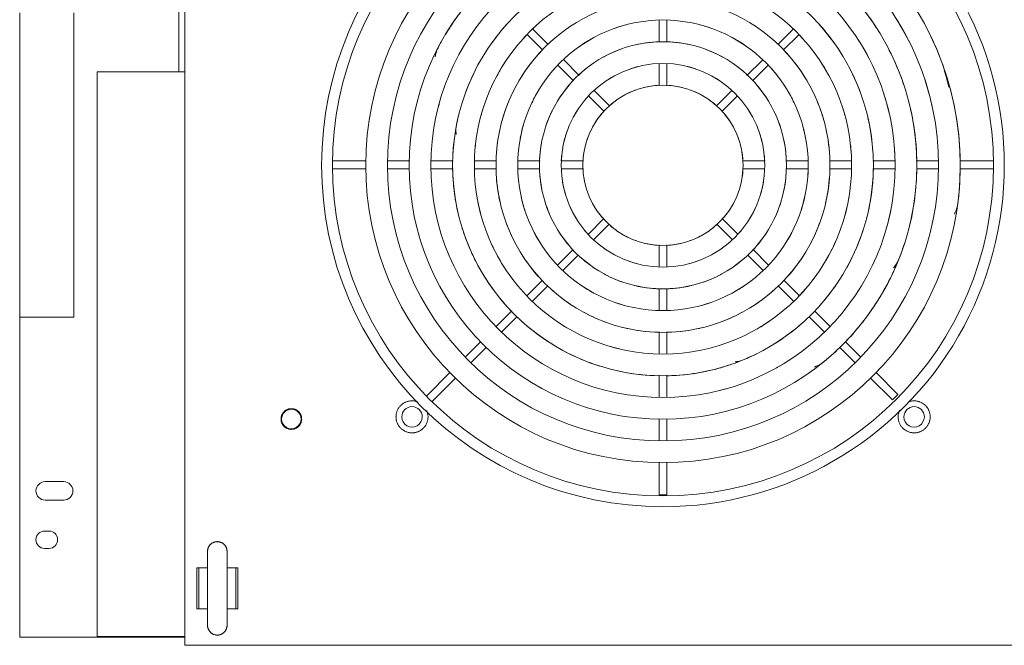
# Model space of a CAD drawing. Units: inches. Extents: x 102 to 872, y 83 to 1022.
# Drawn here: x 770 to 788, y 854 to 865 of the extents above; entities that cross this region are included whole.
import ezdxf

# ---------------------------------------------------------------- set-up
doc = ezdxf.new("R2010")
doc.units = ezdxf.units.IN
doc.header["$MEASUREMENT"] = 0
doc.layers.add('Q-SPCQ', color=91, linetype='Continuous', lineweight=13)

# ---------------------------------------------------------------- blocks, each defined once
blk = doc.blocks.new('PHI_R_45_17_980_E340_781_AirCooledC-C - R_45_17_980_E340-3593208-Layout_Multiple_DO0_PlanFFL01')
at = {"layer": 'Q-SPCQ', "color": 34, "lineweight": 9}
for p, q in [((8.705, -8.671), (8.705, 9.15)), ((-0.071, 5.979), (-0.071, 5.378)), ((0.071, 5.38), (0.071, 5.981)), ((-0.071, 4.984), (-0.071, 4.591)), ((0.071, 4.593), (0.071, 4.986)), ((-0.071, 4.197), (-0.071, 3.803)), ((0.071, 3.805), (0.071, 4.199)), ((4.158, 4.259), (3.757, 3.857)), ((3.858, 3.758), (4.259, 4.158)), ((4.259, 4.158), (4.158, 4.259)), ((3.478, 3.579), (3.2, 3.3)), ((-0.071, 3.41), (-0.071, 3.016)), ((0.071, 3.018), (0.071, 3.411)), ((3.301, 3.201), (3.58, 3.479)), ((2.921, 3.022), (2.643, 2.743)), ((2.744, 2.644), (3.023, 2.922)), ((-0.071, 2.622), (-0.071, 2.228)), ((0.071, 2.23), (0.071, 2.624)), ((-2.458, 2.358), (-2.18, 2.079)), ((-2.08, 2.18), (-2.358, 2.459)), ((2.365, 2.465), (2.086, 2.187)), ((2.188, 2.087), (2.466, 2.366)), ((-1.901, 1.801), (-1.623, 1.522)), ((-1.523, 1.624), (-1.802, 1.902)), ((-0.071, 1.835), (-0.071, 1.441)), ((0.071, 1.443), (0.071, 1.837)), ((1.808, 1.908), (1.529, 1.63)), ((1.631, 1.53), (1.909, 1.809)), ((-0.966, 1.067), (-1.245, 1.345)), ((1.251, 1.351), (0.973, 1.073)), ((1.074, 0.974), (1.352, 1.252)), ((-1.344, 1.244), (-1.066, 0.966)), ((-2.223, 0.071), (-2.616, 0.071)), ((-1.435, 0.071), (-1.829, 0.071)), ((1.843, 0.071), (1.45, 0.071)), ((2.631, 0.071), (2.237, 0.071)), ((3.418, 0.071), (3.024, 0.071)), ((4.206, 0.071), (3.812, 0.071)), ((4.993, 0.071), (4.599, 0.071)), ((5.981, 0.071), (5.387, 0.071)), ((5.981, -0.071), (5.981, 0.071)), ((-2.617, -0.071), (-2.223, -0.071)), ((-1.829, -0.071), (-1.436, -0.071)), ((1.45, -0.071), (1.844, -0.071)), ((2.237, -0.071), (2.631, -0.071)), ((3.025, -0.071), (3.418, -0.071)), ((3.812, -0.071), (4.206, -0.071)), ((4.599, -0.071), (4.993, -0.071)), ((5.387, -0.071), (5.981, -0.071)), ((-1.066, -0.966), (-1.345, -1.244)), ((-1.245, -1.346), (-0.967, -1.068)), ((1.353, -1.253), (1.075, -0.974)), ((0.973, -1.074), (1.252, -1.352)), ((-1.623, -1.523), (-1.902, -1.801)), ((-0.071, -1.442), (-0.071, -1.836)), ((0.071, -1.838), (0.071, -1.444)), ((1.91, -1.809), (1.631, -1.531)), ((-1.802, -1.903), (-1.524, -1.624)), ((1.53, -1.63), (1.808, -1.909)), ((-2.18, -2.08), (-2.458, -2.358)), ((2.467, -2.366), (2.188, -2.088)), ((-2.359, -2.459), (-2.081, -2.181)), ((-0.071, -2.23), (-0.071, -2.623)), ((0.071, -2.625), (0.071, -2.232)), ((2.087, -2.187), (2.365, -2.466)), ((3.023, -2.923), (2.745, -2.644)), ((2.644, -2.744), (2.922, -3.022)), ((-0.071, -3.017), (-0.071, -3.411)), ((0.071, -3.413), (0.071, -3.019)), ((3.58, -3.48), (3.302, -3.201)), ((3.2, -3.301), (3.479, -3.579)), ((-0.071, -3.804), (-0.071, -4.198)), ((0.071, -4.2), (0.071, -3.806)), ((3.757, -3.858), (4.182, -4.283)), ((4.284, -4.183), (3.858, -3.758)), ((-0.071, -4.592), (-0.071, -4.986)), ((0.071, -4.987), (0.071, -4.594)), ((-0.071, -5.379), (-0.071, -5.982)), ((0.071, -5.983), (0.071, -5.381)), ((7.303, -7.746), (7.303, -7.711)), ((7.303, -7.711), (8.043, -7.711)), ((8.043, -7.746), (7.303, -7.746)), ((7.303, -7.825), (7.303, -7.746)), ((7.303, -7.746), (8.043, -7.746)), ((7.303, -7.901), (7.303, -7.825)), ((8.043, -7.711), (8.043, -7.746)), ((8.043, -7.746), (8.043, -7.825)), ((8.043, -7.825), (8.043, -7.901)), ((7.303, -8.337), (7.303, -8.261)), ((7.303, -8.416), (7.303, -8.337)), ((8.043, -8.261), (8.043, -8.337)), ((8.043, -8.337), (8.043, -8.416)), ((7.303, -8.416), (8.043, -8.416)), ((7.303, -8.451), (7.303, -8.416)), ((7.303, -8.416), (8.043, -8.416)), ((7.303, -8.451), (8.043, -8.451)), ((8.043, -8.416), (8.043, -8.451)), ((8.625, -8.671), (-8.636, -8.671)), ((-1.689, -10.03), (-1.689, -8.671)), ((8.543, -8.671), (8.543, -10.03)), ((8.559, -8.776), (8.559, -8.671)), ((8.705, -8.671), (8.625, -8.671)), ((-2.976, -8.776), (-1.689, -8.776)), ((8.559, -8.776), (8.559, -8.894)), ((8.559, -11.663), (8.559, -8.894)), ((-1.689, -10.26), (-1.689, -10.03)), ((8.543, -10.03), (8.543, -10.26)), ((-1.689, -10.26), (8.543, -10.26)), ((2.756, -10.679), (-2.756, -10.679)), ((2.756, -10.679), (2.756, -10.901)), ((5.738, -11.201), (5.738, -10.866)), ((6.073, -10.866), (6.073, -11.201)), ((2.756, -10.901), (2.756, -11.441)), ((6.634, -11.211), (6.634, -11.132)), ((6.949, -11.132), (6.949, -11.211)), ((2.756, -11.441), (2.756, -11.663)), ((-2.756, -11.663), (2.756, -11.663)), ((2.756, -11.663), (8.559, -11.663))]:
    blk.add_line(p, q, dxfattribs=at)
at = {"layer": 'Q-SPCQ', "color": 34, "lineweight": 9, "flags": 128}
for points in [[(4.565, 4.842), (4.553, 4.842), (4.542, 4.842), (4.53, 4.84), (4.519, 4.839), (4.507, 4.837), (4.496, 4.834), (4.485, 4.831), (4.474, 4.828), (4.463, 4.824), (4.452, 4.82), (4.441, 4.815), (4.431, 4.81), (4.421, 4.804), (4.411, 4.798), (4.401, 4.792), (4.392, 4.785), (4.382, 4.778), (4.374, 4.77), (4.365, 4.763), (4.357, 4.754), (4.349, 4.746), (4.341, 4.737), (4.334, 4.728), (4.327, 4.719), (4.321, 4.709), (4.315, 4.699), (4.309, 4.689), (4.304, 4.679), (4.299, 4.668), (4.294, 4.657), (4.29, 4.646), (4.287, 4.635), (4.284, 4.624), (4.281, 4.613), (4.279, 4.602), (4.277, 4.59), (4.276, 4.579), (4.275, 4.567), (4.275, 4.555), (4.275, 4.544), (4.275, 4.532), (4.276, 4.521), (4.278, 4.509), (4.28, 4.498), (4.282, 4.486), (4.285, 4.475), (4.288, 4.464), (4.292, 4.453), (4.296, 4.442)], [(4.565, 4.262), (4.577, 4.262), (4.588, 4.263), (4.6, 4.264), (4.611, 4.266), (4.623, 4.268), (4.634, 4.27), (4.645, 4.273), (4.656, 4.277), (4.667, 4.281), (4.678, 4.285), (4.689, 4.29), (4.699, 4.295), (4.709, 4.3), (4.719, 4.306), (4.729, 4.313), (4.738, 4.319), (4.747, 4.327), (4.756, 4.334), (4.765, 4.342), (4.773, 4.35), (4.781, 4.358), (4.789, 4.367), (4.796, 4.376), (4.803, 4.386), (4.809, 4.395), (4.815, 4.405), (4.821, 4.415), (4.826, 4.426), (4.831, 4.436), (4.835, 4.447), (4.839, 4.458), (4.843, 4.469), (4.846, 4.48), (4.849, 4.491), (4.851, 4.503), (4.853, 4.514), (4.854, 4.526), (4.855, 4.537), (4.855, 4.549), (4.855, 4.561), (4.855, 4.572), (4.853, 4.584), (4.852, 4.595), (4.85, 4.607), (4.848, 4.618), (4.845, 4.629), (4.841, 4.641), (4.838, 4.652), (4.834, 4.662), (4.829, 4.673), (4.824, 4.683), (4.818, 4.694), (4.813, 4.704), (4.806, 4.714), (4.8, 4.723), (4.793, 4.732), (4.785, 4.741), (4.777, 4.75), (4.769, 4.758), (4.761, 4.766), (4.752, 4.774), (4.743, 4.781), (4.734, 4.788), (4.724, 4.795), (4.715, 4.801), (4.705, 4.807), (4.694, 4.812), (4.684, 4.817), (4.673, 4.822), (4.662, 4.826), (4.651, 4.829), (4.64, 4.833), (4.629, 4.835), (4.617, 4.838), (4.606, 4.84), (4.594, 4.841), (4.583, 4.842), (4.571, 4.842), (4.565, 4.842)], [(4.446, 4.287), (4.457, 4.283), (4.468, 4.279), (4.479, 4.275), (4.49, 4.272), (4.501, 4.269), (4.513, 4.267), (4.524, 4.265), (4.536, 4.263), (4.547, 4.263), (4.559, 4.262), (4.565, 4.262)], [(4.565, -4.261), (4.553, -4.261), (4.542, -4.262), (4.53, -4.263), (4.519, -4.265), (4.507, -4.267), (4.496, -4.269), (4.485, -4.272), (4.474, -4.276), (4.463, -4.28), (4.452, -4.284)], [(4.565, -4.842), (4.577, -4.841), (4.588, -4.841), (4.6, -4.839), (4.611, -4.838), (4.623, -4.836), (4.634, -4.833), (4.645, -4.83), (4.656, -4.827), (4.667, -4.823), (4.678, -4.819), (4.689, -4.814), (4.699, -4.809), (4.709, -4.803), (4.719, -4.797), (4.729, -4.791), (4.738, -4.784), (4.747, -4.777), (4.756, -4.769), (4.765, -4.762), (4.773, -4.753), (4.781, -4.745), (4.789, -4.736), (4.796, -4.727), (4.803, -4.718), (4.809, -4.708), (4.815, -4.698), (4.821, -4.688), (4.826, -4.678), (4.831, -4.667), (4.835, -4.656), (4.839, -4.646), (4.843, -4.634), (4.846, -4.623), (4.849, -4.612), (4.851, -4.601), (4.853, -4.589), (4.854, -4.578), (4.855, -4.566), (4.855, -4.554), (4.855, -4.543), (4.855, -4.531), (4.853, -4.52), (4.852, -4.508), (4.85, -4.497), (4.848, -4.485), (4.845, -4.474), (4.841, -4.463), (4.838, -4.452), (4.834, -4.441), (4.829, -4.43), (4.824, -4.42), (4.818, -4.41), (4.813, -4.4), (4.806, -4.39), (4.8, -4.38), (4.793, -4.371), (4.785, -4.362), (4.777, -4.354), (4.769, -4.345), (4.761, -4.337), (4.752, -4.33), (4.743, -4.322), (4.734, -4.315), (4.724, -4.309), (4.715, -4.303), (4.705, -4.297), (4.694, -4.291), (4.684, -4.286), (4.673, -4.282), (4.662, -4.278), (4.651, -4.274), (4.64, -4.271), (4.629, -4.268), (4.617, -4.266), (4.606, -4.264), (4.594, -4.263), (4.583, -4.262), (4.571, -4.261), (4.565, -4.261)], [(4.294, -4.446), (4.29, -4.457), (4.287, -4.468), (4.284, -4.479), (4.281, -4.491), (4.279, -4.502), (4.277, -4.513), (4.276, -4.525), (4.275, -4.537), (4.275, -4.548), (4.275, -4.56), (4.275, -4.571), (4.276, -4.583), (4.278, -4.594), (4.28, -4.606), (4.282, -4.617), (4.285, -4.628), (4.288, -4.64), (4.292, -4.651), (4.296, -4.661), (4.301, -4.672), (4.306, -4.683), (4.312, -4.693), (4.317, -4.703), (4.324, -4.713), (4.33, -4.722), (4.337, -4.731), (4.345, -4.74), (4.352, -4.749), (4.36, -4.757), (4.369, -4.765), (4.378, -4.773), (4.387, -4.78), (4.396, -4.787), (4.406, -4.794), (4.415, -4.8), (4.425, -4.806), (4.436, -4.811), (4.446, -4.816), (4.457, -4.821), (4.468, -4.825), (4.479, -4.828), (4.49, -4.832), (4.501, -4.834), (4.513, -4.837), (4.524, -4.839), (4.536, -4.84), (4.547, -4.841), (4.559, -4.841), (4.565, -4.842)], [(4.605, -6.551), (4.597, -6.552), (4.59, -6.552), (4.582, -6.553), (4.575, -6.554), (4.567, -6.555), (4.56, -6.557), (4.553, -6.559), (4.546, -6.561), (4.539, -6.563), (4.532, -6.566), (4.525, -6.569), (4.518, -6.573), (4.512, -6.576), (4.505, -6.58), (4.499, -6.584), (4.493, -6.588), (4.487, -6.593), (4.481, -6.598), (4.476, -6.603), (4.47, -6.608), (4.465, -6.614), (4.46, -6.619), (4.456, -6.625), (4.451, -6.631), (4.447, -6.637), (4.443, -6.644), (4.44, -6.65), (4.436, -6.657), (4.433, -6.664), (4.43, -6.671), (4.428, -6.678), (4.425, -6.685), (4.423, -6.692), (4.422, -6.699), (4.42, -6.707), (4.419, -6.714), (4.418, -6.721), (4.418, -6.729), (4.418, -6.736), (4.418, -6.744), (4.418, -6.751), (4.419, -6.759), (4.42, -6.766), (4.421, -6.774), (4.422, -6.781), (4.424, -6.788), (4.426, -6.795), (4.429, -6.802), (4.432, -6.809), (4.434, -6.816), (4.438, -6.823), (4.441, -6.83), (4.445, -6.836), (4.449, -6.842), (4.453, -6.849), (4.458, -6.854), (4.463, -6.86), (4.468, -6.866), (4.473, -6.871), (4.478, -6.876), (4.484, -6.881), (4.49, -6.886), (4.496, -6.89), (4.502, -6.895), (4.508, -6.899), (4.515, -6.902), (4.521, -6.906), (4.528, -6.909), (4.535, -6.912), (4.542, -6.915), (4.549, -6.917), (4.556, -6.919), (4.563, -6.921), (4.571, -6.922), (4.578, -6.924), (4.586, -6.924), (4.593, -6.925), (4.6, -6.925), (4.605, -6.925)], [(4.605, -6.925), (4.612, -6.925), (4.619, -6.925), (4.627, -6.924), (4.634, -6.923), (4.642, -6.922), (4.649, -6.92), (4.656, -6.918), (4.663, -6.916), (4.67, -6.913), (4.677, -6.911), (4.684, -6.908), (4.691, -6.904), (4.697, -6.901), (4.704, -6.897), (4.71, -6.893), (4.716, -6.888), (4.722, -6.884), (4.728, -6.879), (4.733, -6.874), (4.739, -6.869), (4.744, -6.863), (4.749, -6.858), (4.753, -6.852), (4.758, -6.846), (4.762, -6.839), (4.766, -6.833), (4.769, -6.827), (4.773, -6.82), (4.776, -6.813), (4.779, -6.806), (4.781, -6.799), (4.784, -6.792), (4.786, -6.785), (4.787, -6.778), (4.789, -6.77), (4.79, -6.763), (4.791, -6.755), (4.791, -6.748), (4.792, -6.74), (4.791, -6.733), (4.791, -6.726), (4.79, -6.718), (4.789, -6.711), (4.788, -6.703), (4.787, -6.696), (4.785, -6.689), (4.783, -6.682), (4.78, -6.674), (4.778, -6.667), (4.775, -6.661), (4.771, -6.654), (4.768, -6.647), (4.764, -6.641), (4.76, -6.635), (4.756, -6.628), (4.751, -6.622), (4.746, -6.617), (4.741, -6.611), (4.736, -6.606), (4.731, -6.601), (4.725, -6.596), (4.719, -6.591), (4.713, -6.586), (4.707, -6.582), (4.701, -6.578), (4.694, -6.574), (4.688, -6.571), (4.681, -6.568), (4.674, -6.565), (4.667, -6.562), (4.66, -6.56), (4.653, -6.558), (4.646, -6.556), (4.638, -6.555), (4.631, -6.553), (4.624, -6.552), (4.616, -6.552), (4.609, -6.551), (4.605, -6.551)], [(7.003, -8.258), (6.996, -8.258), (6.989, -8.258), (6.982, -8.257), (6.975, -8.256), (6.968, -8.255), (6.961, -8.253), (6.955, -8.251), (6.948, -8.249), (6.941, -8.247), (6.934, -8.244), (6.928, -8.241), (6.922, -8.238), (6.915, -8.235), (6.909, -8.231), (6.903, -8.227), (6.898, -8.223), (6.892, -8.219), (6.887, -8.214), (6.881, -8.209), (6.876, -8.204), (6.872, -8.199), (6.867, -8.194), (6.863, -8.188), (6.858, -8.183), (6.854, -8.177), (6.851, -8.171), (6.847, -8.164), (6.844, -8.158), (6.841, -8.152), (6.838, -8.145), (6.836, -8.139), (6.834, -8.132), (6.832, -8.125), (6.83, -8.118), (6.829, -8.111), (6.828, -8.104), (6.827, -8.097), (6.827, -8.09), (6.826, -8.083), (6.826, -8.076), (6.827, -8.069), (6.827, -8.062), (6.828, -8.055), (6.829, -8.048), (6.831, -8.041), (6.833, -8.034), (6.835, -8.027), (6.837, -8.02), (6.84, -8.014), (6.842, -8.007), (6.845, -8.001), (6.849, -7.995), (6.852, -7.988), (6.856, -7.983), (6.86, -7.977), (6.865, -7.971), (6.869, -7.966), (6.874, -7.96), (6.879, -7.955), (6.884, -7.95), (6.889, -7.946), (6.895, -7.941), (6.9, -7.937), (6.906, -7.933), (6.912, -7.929), (6.918, -7.926), (6.925, -7.922), (6.931, -7.919), (6.937, -7.917), (6.944, -7.914), (6.951, -7.912), (6.958, -7.91), (6.965, -7.908), (6.971, -7.907), (6.978, -7.906), (6.986, -7.905), (6.993, -7.904), (7, -7.904), (7.003, -7.904)], [(7.003, -7.904), (7.004, -7.904), (7.006, -7.904), (7.008, -7.904), (7.012, -7.904), (7.017, -7.904), (7.023, -7.904), (7.03, -7.904), (7.037, -7.904), (7.046, -7.904), (7.056, -7.904), (7.067, -7.904), (7.079, -7.904), (7.092, -7.904), (7.106, -7.904), (7.12, -7.904), (7.136, -7.904)], [(8.342, -7.904), (8.342, -7.904), (8.34, -7.904), (8.337, -7.904), (8.334, -7.904), (8.329, -7.904), (8.323, -7.904), (8.316, -7.904), (8.308, -7.904), (8.299, -7.904), (8.289, -7.904), (8.278, -7.904), (8.266, -7.904), (8.254, -7.904), (8.24, -7.904), (8.225, -7.904), (8.21, -7.904), (8.193, -7.904), (8.176, -7.904), (8.158, -7.904), (8.139, -7.904), (8.119, -7.904), (8.099, -7.904), (8.078, -7.904), (8.057, -7.904), (8.034, -7.904), (8.012, -7.904), (7.988, -7.904), (7.964, -7.904), (7.94, -7.904), (7.915, -7.904), (7.89, -7.904), (7.865, -7.904), (7.839, -7.904), (7.813, -7.904), (7.787, -7.904), (7.76, -7.904), (7.733, -7.904), (7.707, -7.904), (7.68, -7.904), (7.653, -7.904), (7.626, -7.904), (7.6, -7.904), (7.573, -7.904), (7.547, -7.904), (7.521, -7.904), (7.495, -7.904), (7.469, -7.904), (7.444, -7.904), (7.419, -7.904), (7.394, -7.904), (7.37, -7.904), (7.346, -7.904), (7.323, -7.904), (7.301, -7.904), (7.279, -7.904), (7.258, -7.904), (7.237, -7.904), (7.217, -7.904), (7.198, -7.904), (7.179, -7.904), (7.162, -7.904), (7.145, -7.904), (7.129, -7.904), (7.114, -7.904), (7.099, -7.904), (7.086, -7.904), (7.074, -7.904), (7.062, -7.904), (7.052, -7.904), (7.042, -7.904), (7.034, -7.904), (7.026, -7.904), (7.02, -7.904), (7.014, -7.904), (7.01, -7.904), (7.007, -7.904), (7.005, -7.904), (7.004, -7.904), (7.003, -7.904)], [(8.217, -7.904), (8.232, -7.904), (8.246, -7.904), (8.26, -7.904), (8.272, -7.904), (8.283, -7.904), (8.294, -7.904), (8.303, -7.904), (8.312, -7.904), (8.319, -7.904), (8.326, -7.904), (8.331, -7.904), (8.335, -7.904), (8.339, -7.904), (8.341, -7.904), (8.342, -7.904), (8.342, -7.904)], [(8.342, -7.904), (8.349, -7.904), (8.356, -7.904), (8.363, -7.905), (8.37, -7.906), (8.377, -7.907), (8.384, -7.909), (8.391, -7.911), (8.398, -7.913), (8.404, -7.915), (8.411, -7.918), (8.418, -7.921), (8.424, -7.924), (8.43, -7.927), (8.436, -7.931), (8.442, -7.935), (8.448, -7.939), (8.453, -7.943), (8.459, -7.948), (8.464, -7.953), (8.469, -7.958), (8.474, -7.963), (8.479, -7.968), (8.483, -7.974), (8.487, -7.979), (8.491, -7.985), (8.495, -7.991), (8.498, -7.997), (8.502, -8.004), (8.504, -8.01), (8.507, -8.017), (8.51, -8.023), (8.512, -8.03), (8.514, -8.037), (8.515, -8.044), (8.517, -8.051), (8.518, -8.058), (8.518, -8.065), (8.519, -8.072), (8.519, -8.079), (8.519, -8.086), (8.519, -8.093), (8.518, -8.1), (8.517, -8.107), (8.516, -8.114), (8.515, -8.121), (8.513, -8.128), (8.511, -8.135), (8.509, -8.142), (8.506, -8.148), (8.503, -8.155), (8.5, -8.161), (8.497, -8.167), (8.493, -8.173), (8.489, -8.179), (8.485, -8.185), (8.481, -8.191), (8.477, -8.196), (8.472, -8.202), (8.467, -8.207), (8.462, -8.212), (8.456, -8.216), (8.451, -8.221), (8.445, -8.225), (8.439, -8.229), (8.433, -8.233), (8.427, -8.236), (8.421, -8.24), (8.415, -8.243), (8.408, -8.245), (8.401, -8.248), (8.395, -8.25), (8.388, -8.252), (8.381, -8.254), (8.374, -8.255), (8.367, -8.256), (8.36, -8.257), (8.353, -8.258), (8.346, -8.258), (8.342, -8.258)], [(7.129, -8.258), (7.114, -8.258), (7.099, -8.258), (7.086, -8.258), (7.074, -8.258), (7.062, -8.258), (7.052, -8.258), (7.042, -8.258), (7.034, -8.258), (7.026, -8.258), (7.02, -8.258), (7.014, -8.258), (7.01, -8.258), (7.007, -8.258), (7.005, -8.258), (7.004, -8.258), (7.003, -8.258)], [(7.003, -8.258), (7.004, -8.258), (7.006, -8.258), (7.008, -8.258), (7.012, -8.258), (7.017, -8.258), (7.023, -8.258), (7.03, -8.258), (7.037, -8.258), (7.046, -8.258), (7.056, -8.258), (7.067, -8.258), (7.079, -8.258), (7.092, -8.258), (7.106, -8.258), (7.12, -8.258), (7.136, -8.258), (7.152, -8.258), (7.17, -8.258), (7.188, -8.258), (7.206, -8.258), (7.226, -8.258), (7.246, -8.258), (7.267, -8.258), (7.289, -8.258), (7.311, -8.258), (7.334, -8.258), (7.357, -8.258), (7.381, -8.258), (7.405, -8.258), (7.43, -8.258), (7.455, -8.258), (7.481, -8.258), (7.507, -8.258), (7.533, -8.258), (7.559, -8.258), (7.585, -8.258), (7.612, -8.258), (7.639, -8.258), (7.666, -8.258), (7.692, -8.258), (7.719, -8.258), (7.746, -8.258), (7.772, -8.258), (7.799, -8.258), (7.825, -8.258), (7.851, -8.258), (7.876, -8.258), (7.902, -8.258), (7.927, -8.258), (7.951, -8.258), (7.975, -8.258), (7.999, -8.258), (8.022, -8.258), (8.045, -8.258), (8.067, -8.258), (8.088, -8.258), (8.109, -8.258), (8.129, -8.258), (8.148, -8.258), (8.166, -8.258), (8.184, -8.258), (8.201, -8.258), (8.217, -8.258), (8.232, -8.258), (8.246, -8.258), (8.26, -8.258), (8.272, -8.258), (8.283, -8.258), (8.294, -8.258), (8.303, -8.258), (8.312, -8.258), (8.319, -8.258), (8.326, -8.258), (8.331, -8.258), (8.335, -8.258), (8.339, -8.258), (8.341, -8.258), (8.342, -8.258), (8.342, -8.258)], [(8.342, -8.258), (8.342, -8.258), (8.34, -8.258), (8.337, -8.258), (8.334, -8.258), (8.329, -8.258), (8.323, -8.258), (8.316, -8.258), (8.308, -8.258), (8.299, -8.258), (8.289, -8.258), (8.278, -8.258), (8.266, -8.258), (8.254, -8.258), (8.24, -8.258), (8.225, -8.258), (8.21, -8.258)]]:
    blk.add_lwpolyline(points, dxfattribs=at)
at = {"layer": 'Q-SPCQ', "color": 34, "lineweight": 9}
for centre, radius, start, end in [((0.006, -0.001), 6.188, 360, 180), ((0.006, -0.001), 5.991, 0, 180), ((0.007, -0.001), 5.389, 0, 180), ((-0.799, 0.657), 4.928, 69.9081, 71.781), ((0.007, -0.001), 4.995, 0, 180), ((0.007, -0.001), 4.995, 102.4184, 108.3956), ((4.565, 4.552), 0.185, 90, 270), ((4.565, 4.552), 0.185, 270, 90), ((0.007, -0.001), 4.602, 0, 180), ((0.007, -0.001), 4.602, 100.0925, 102.7827), ((0.007, -0.001), 4.602, 91.3445, 100.0925), ((0.007, -0.001), 4.602, 76.3191, 89.2047), ((0.007, -0.001), 4.995, 116.7874, 122.7842), ((0.007, -0.001), 4.602, 108.578, 117.0849), ((0.007, -0.001), 4.602, 67.5472, 72.6955), ((0.007, -0.001), 4.208, 0, 180), ((0.007, -0.001), 4.208, 91.0821, 94.4498), ((0.007, -0.001), 4.208, 88.7469, 89.1388), ((0.007, -0.001), 4.208, 74.3435, 79.2209), ((-0.799, 0.657), 4.415, 52.893, 54.5026), ((0.007, -0.001), 4.208, 103.2159, 108.7231), ((0.007, -0.001), 3.814, 0, 180), ((0.007, -0.001), 4.602, 122.9698, 131.4671), ((0.007, -0.001), 3.814, 93.7014, 102.2052), ((0.007, -0.001), 3.814, 75.3578, 88.7815), ((0.007, -0.001), 4.208, 117.4387, 123.1649), ((0.007, -0.001), 3.814, 108.7204, 117.8666), ((0.007, -0.001), 3.814, 102.2052, 103.7396), ((0.007, -0.001), 3.814, 60.897, 72.9618), ((0.007, -0.001), 3.42, 0, 180), ((0.007, -0.001), 3.42, 91.3307, 96.2899), ((0.007, -0.001), 3.42, 104.3856, 108.0951), ((0.007, -0.001), 3.42, 74.5212, 81.2836), ((0.007, -0.001), 3.814, 123.349, 132.0715), ((0.007, -0.001), 3.42, 59.617, 66.2311), ((0.007, -0.001), 3.814, 46.6141, 55.9246), ((0.007, -0.001), 3.027, 0, 180), ((0.007, -0.001), 3.42, 118.3949, 123.4535), ((0.007, -0.001), 3.027, 105.4509, 113.5349), ((0.007, -0.001), 3.027, 91.476, 102.8919), ((0.007, -0.001), 3.027, 76.8458, 86.1118), ((0.007, -0.001), 3.027, 62.6117, 71.2913), ((-0.799, 0.657), 4.928, 25.1126, 26.6677), ((0.007, -0.001), 2.633, 0, 180), ((0.007, -0.001), 3.42, 132.4801, 133.888), ((0.007, -0.001), 3.027, 120.3607, 133.7274), ((0.007, -0.001), 2.633, 100.8117, 106.3116), ((0.007, -0.001), 2.633, 86.127, 88.5966), ((0.007, -0.001), 2.633, 71.6468, 77.6564), ((0.007, -0.001), 3.027, 48.2984, 56.8609), ((0.007, -0.001), 3.42, 46.2995, 51.0926), ((0.007, -0.001), 3.814, 32.31, 40.9619), ((0.007, -0.001), 3.42, 136.2716, 137.8467), ((0.007, -0.001), 2.633, 114.5993, 121.0977), ((0.007, -0.001), 2.633, 57.2559, 63.2736), ((0.007, -0.001), 2.239, 0, 180), ((0.007, -0.001), 2.239, 93.3168, 101.4473), ((0.007, -0.001), 2.239, 78.7728, 86.9177), ((0.007, -0.001), 2.633, 129.5481, 133.5333), ((0.007, -0.001), 2.239, 111.1056, 116.0591), ((0.007, -0.001), 2.239, 107.8346, 111.1056), ((0.007, -0.001), 2.239, 64.1845, 72.409), ((0.007, -0.001), 2.633, 46.6781, 48.8098), ((0.007, -0.001), 3.027, 33.8078, 42.5728), ((0.007, -0.001), 3.42, 29.8085, 35.7648), ((0.007, -0.001), 1.846, 0, 180), ((0.007, -0.001), 2.239, 122.2713, 130.6748), ((0.007, -0.001), 1.846, 103.2632, 110.0797), ((0.007, -0.001), 1.846, 92.4539, 95.2472), ((0.007, -0.001), 1.846, 73.7583, 80.4151), ((0.007, -0.001), 2.239, 49.5133, 57.9139), ((0.007, -0.001), 2.633, 42.9114, 43.5788), ((0.007, -0.001), 1.846, 118.1925, 123.4343), ((0.007, -0.001), 1.846, 59.0063, 65.5234), ((0.007, -0.001), 3.814, 21.663, 26.403), ((0.007, -0.001), 2.633, 144.6837, 150.5493), ((0.007, -0.001), 2.239, 136.9309, 145.145), ((0.007, -0.001), 1.452, 0, 180), ((0.007, -0.001), 1.452, 93.0885, 101.1202), ((0.007, -0.001), 1.452, 78.391, 86.6014), ((0.007, -0.001), 2.239, 34.8618, 43.3289), ((0.007, -0.001), 2.633, 28.9762, 34.1662), ((0.007, -0.001), 3.027, 18.7817, 28.3514), ((0.007, -0.001), 1.452, 107.3134, 115.7222), ((0.007, -0.001), 1.452, 63.8731, 72.1268), ((0.007, -0.001), 1.846, 47.4037, 50.5466), ((-0.799, 0.657), 4.415, 8.4485, 9.7788), ((0.007, -0.001), 2.239, 151.1489, 160.8183), ((0.007, -0.001), 1.452, 123.736, 130.1807), ((0.007, -0.001), 1.452, 121.7455, 123.736), ((0.007, -0.001), 1.452, 49.2728, 57.6782), ((0.007, -0.001), 2.239, 19.2549, 28.948), ((0.007, -0.001), 1.846, 146.6284, 151.9198), ((0.007, -0.001), 1.452, 137.9892, 145.1267), ((0.007, -0.001), 1.452, 34.4906, 42.416), ((0.007, -0.001), 1.846, 29.5029, 35.3826), ((0.007, -0.001), 2.633, 160.3798, 165.2747), ((0.007, -0.001), 2.633, 14.2917, 18.981), ((0.007, -0.001), 3.027, 1.3671, 14.1655), ((0.007, -0.001), 2.239, 165.5766, 178.1506), ((0.007, -0.001), 1.846, 161.4609, 165.9809), ((0.007, -0.001), 1.452, 151.868, 160.626), ((0.007, -0.001), 1.452, 19.1613, 28.8243), ((0.007, -0.001), 1.846, 14.7514, 19.657), ((0.007, -0.001), 2.239, 1.8497, 13.8882), ((0.007, -0.001), 1.452, 165.934, 177.1465), ((0.007, -0.001), 1.452, 2.8522, 13.7484), ((0.006, -0.001), 6.188, 180, 360), ((0.006, -0.001), 5.991, 180, 360), ((0.007, -0.001), 5.389, 180, 360), ((0.007, -0.001), 4.995, 180, 360), ((0.007, -0.001), 4.602, 180, 360), ((0.007, -0.001), 4.208, 180, 360), ((0.007, -0.001), 3.814, 180, 360), ((0.007, -0.001), 3.42, 180, 360), ((0.007, -0.001), 3.027, 180, 360), ((0.007, -0.001), 2.633, 180, 360), ((0.007, -0.001), 2.239, 180, 360), ((0.007, -0.001), 2.239, 181.8191, 194.4234), ((0.007, -0.001), 1.846, 180, 360), ((0.007, -0.001), 1.452, 180, 360), ((0.007, -0.001), 1.452, 182.8067, 194.066), ((0.007, -0.001), 1.452, 346.2516, 357.1946), ((0.007, -0.001), 2.239, 346.1118, 358.1806), ((0.007, -0.001), 3.027, 345.8345, 358.6553), ((0.007, -0.001), 1.846, 194.0191, 198.5391), ((0.007, -0.001), 1.452, 199.374, 208.132), ((0.007, -0.001), 1.452, 331.1757, 340.8387), ((0.007, -0.001), 1.846, 340.343, 345.2486), ((0.007, -0.001), 2.633, 194.7253, 199.6202), ((0.007, -0.001), 2.633, 341.019, 345.7083), ((0.007, -0.001), 2.239, 199.1817, 208.8511), ((0.007, -0.001), 1.846, 208.0802, 213.0238), ((0.007, -0.001), 1.452, 214.8733, 221.9775), ((0.007, -0.001), 1.452, 318.7547, 325.5094), ((0.007, -0.001), 2.239, 331.052, 340.7451), ((0.007, -0.001), 3.42, 343.4336, 346.6558), ((0.007, -0.001), 1.846, 324.6174, 330.4971), ((0.007, -0.001), 3.027, 331.6486, 341.2183), ((0.007, -0.001), 1.452, 229.8193, 236.264), ((0.007, -0.001), 1.452, 236.264, 238.2545), ((0.007, -0.001), 1.452, 302.3218, 310.7272), ((0.007, -0.001), 2.633, 209.4507, 215.3163), ((0.007, -0.001), 2.239, 214.5273, 223.0478), ((0.007, -0.001), 1.452, 244.2778, 252.6866), ((0.007, -0.001), 1.452, 258.8798, 266.9115), ((0.007, -0.001), 1.452, 273.3986, 281.609), ((0.007, -0.001), 1.452, 287.8732, 296.1269), ((0.007, -0.001), 1.846, 309.4534, 312.6222), ((0.007, -0.001), 2.239, 316.6925, 325.341), ((0.007, -0.001), 2.633, 325.8338, 331.4066), ((0.007, -0.001), 1.846, 236.5657, 241.8075), ((0.007, -0.001), 1.846, 294.4766, 300.9937), ((0.007, -0.001), 2.239, 229.3252, 237.7287), ((0.007, -0.001), 1.846, 249.9203, 256.7368), ((0.007, -0.001), 1.846, 279.5849, 286.2417), ((0.007, -0.001), 2.239, 302.0861, 310.4867), ((0.007, -0.001), 3.027, 317.4272, 326.1922), ((0.007, -0.001), 2.633, 226.4485, 230.4519), ((0.007, -0.001), 1.846, 264.7528, 267.5461), ((0.007, -0.001), 2.633, 311.1902, 313.34), ((0.007, -0.001), 2.239, 243.9409, 248.8944), ((0.007, -0.001), 2.239, 248.8944, 252.1654), ((0.007, -0.001), 2.239, 287.591, 295.8155), ((0.007, -0.001), 3.42, 222.1533, 223.7145), ((0.007, -0.001), 3.027, 226.2567, 239.6393), ((0.007, -0.001), 2.633, 238.9023, 245.4007), ((0.007, -0.001), 2.239, 258.5527, 266.6832), ((0.007, -0.001), 2.239, 273.0823, 281.2272), ((0.007, -0.001), 2.633, 296.7264, 302.7441), ((0.007, -0.001), 3.027, 303.1391, 311.7016), ((0.007, -0.001), 3.42, 226.0981, 227.5199), ((0.007, -0.001), 2.633, 253.6884, 259.1883), ((0.007, -0.001), 2.633, 271.4034, 273.873), ((0.007, -0.001), 2.633, 282.3436, 288.3532), ((0.007, -0.001), 3.814, 227.9285, 236.651), ((0.007, -0.001), 3.42, 236.5465, 241.6051), ((0.007, -0.001), 3.027, 246.4651, 254.5491), ((0.007, -0.001), 3.027, 288.7087, 297.3883), ((0.007, -0.001), 3.027, 257.1081, 268.524), ((0.007, -0.001), 3.027, 273.8882, 283.1542), ((0.007, -0.001), 3.42, 293.2269, 300.6373), ((0.007, -0.001), 3.814, 242.1334, 251.2796), ((0.007, -0.001), 3.42, 251.9049, 255.6144), ((0.007, -0.001), 3.42, 278.2382, 285.6498), ((0.007, -0.001), 3.42, 263.2495, 268.6681), ((0.007, -0.001), 3.814, 256.2604, 257.7948), ((0.007, -0.001), 3.814, 257.7948, 259.9017), ((-0.799, 0.657), 4.415, 271.7859, 273.2269), ((-0.799, 0.657), 4.928, 254.897, 256.4268), ((4.565, -4.551), 0.185, 90, 270), ((4.565, -4.551), 0.185, 270, 90), ((4.605, -6.738), 0.177, 90, 270), ((4.605, -6.738), 0.177, 270, 90), ((5.906, -10.866), 0.167, 0, 180), ((6.791, -11.132), 0.157, 0, 180), ((5.906, -11.201), 0.167, 180, 0), ((6.791, -11.211), 0.157, 180, 0)]:
    blk.add_arc(centre, radius, start, end, dxfattribs=at)
for points in [[(-0.799, 5.328), (-0.558, 5.364), (-0.315, 5.384), (-0.071, 5.388)], [(0.071, 5.388), (0.295, 5.385), (0.519, 5.369), (0.741, 5.338)], [(-1.376, 5.208), (-1.186, 5.258), (-0.994, 5.298), (-0.799, 5.328)], [(3.307, 3.206), (3.411, 3.099), (3.511, 2.986), (3.604, 2.869)], [(3.681, 2.05), (3.663, 2.083), (3.645, 2.115), (3.626, 2.147)], [(4.085, 1.036), (4.076, 1.073), (4.066, 1.111), (4.055, 1.148)], [(2.937, -1.766), (2.955, -1.735), (2.973, -1.704), (2.989, -1.671)], [(-2.126, -3.628), (-2.111, -3.637), (-2.096, -3.645), (-2.08, -3.654)], [(-2.083, -4.1), (-2.136, -4.073), (-2.187, -4.046), (-2.239, -4.017)], [(-1.116, -4.056), (-1.09, -4.063), (-1.064, -4.069), (-1.038, -4.076)]]:
    blk.add_open_spline(points, degree=3, dxfattribs=at)
for points, knots in [([(-2.639, 4.694), (-2.393, 4.832), (-1.993, 5.031), (-1.564, 5.144), (-1.407, 5.181)], [0.1166214, 0.1166214, 0.1166214, 0.1166214, 0.5, 0.7184312, 0.7184312, 0.7184312, 0.7184312]), ([(1.765, 4.252), (1.85, 4.217), (2.021, 4.14), (2.197, 4.048), (2.288, 3.996), (2.296, 3.991)], [0, 0, 0, 0, 0.125, 0.25, 0.262217, 0.262217, 0.262217, 0.262217]), ([(2.335, 3.969), (2.397, 3.932), (2.5, 3.869), (2.641, 3.773), (2.76, 3.688), (2.876, 3.598), (3.027, 3.473), (3.138, 3.376), (3.206, 3.307)], [0.2814775, 0.2814775, 0.2814775, 0.2814775, 0.375, 0.4375, 0.5, 0.5625, 0.625, 0.7494502, 0.7494502, 0.7494502, 0.7494502]), ([(3.552, 1.407), (3.58, 1.336), (3.634, 1.189), (3.7, 0.962), (3.754, 0.726), (3.793, 0.486), (3.814, 0.267), (3.82, 0.129), (3.821, 0.071)], [0, 0, 0, 0, 0.1666667, 0.3333333, 0.5, 0.6666667, 0.8333333, 0.9509064, 0.9509064, 0.9509064, 0.9509064]), ([(3.821, -0.071), (3.816, -0.295), (3.787, -0.57), (3.728, -0.839), (3.716, -0.89)], [0.0106155, 0.0106155, 0.0106155, 0.0106155, 0.1111111, 0.1343784, 0.1343784, 0.1343784, 0.1343784]), ([(3.646, -1.143), (3.614, -1.247), (3.537, -1.457), (3.443, -1.661), (3.39, -1.763)], [0.1737073, 0.1737073, 0.1737073, 0.1737073, 0.2222222, 0.2740755, 0.2740755, 0.2740755, 0.2740755]), ([(3.263, -1.987), (3.239, -2.027), (3.089, -2.263), (2.913, -2.482), (2.751, -2.65)], [0.3124546, 0.3124546, 0.3124546, 0.3124546, 0.3333333, 0.4378799, 0.4378799, 0.4378799, 0.4378799]), ([(2.65, -2.751), (2.495, -2.9), (2.283, -3.071), (2.055, -3.219), (2.007, -3.248)], [0.4592262, 0.4592262, 0.4592262, 0.4592262, 0.5555556, 0.5808661, 0.5808661, 0.5808661, 0.5808661]), ([(-2.364, -3.944), (-2.441, -3.898), (-2.599, -3.796), (-2.83, -3.627), (-3.018, -3.47), (-3.139, -3.359), (-3.187, -3.313), (-3.2, -3.3)], [0.1359431, 0.1359431, 0.1359431, 0.1359431, 0.25, 0.375, 0.5, 0.5625, 0.5852192, 0.5852192, 0.5852192, 0.5852192]), ([(1.775, -3.38), (1.684, -3.428), (1.481, -3.524), (1.27, -3.602), (1.153, -3.639)], [0.6208063, 0.6208063, 0.6208063, 0.6208063, 0.6666667, 0.7216759, 0.7216759, 0.7216759, 0.7216759]), ([(0.913, -3.706), (0.872, -3.716), (0.771, -3.739), (0.608, -3.769), (0.424, -3.793), (0.244, -3.809), (0.127, -3.813), (0.071, -3.814)], [0.7589448, 0.7589448, 0.7589448, 0.7589448, 0.7777778, 0.8055556, 0.8333333, 0.8611111, 0.886626, 0.886626, 0.886626, 0.886626]), ([(-0.082, -3.814), (-0.096, -3.813), (-0.172, -3.811), (-0.367, -3.8), (-0.545, -3.776), (-0.662, -3.756)], [0.90989638, 0.90989638, 0.90989638, 0.90989638, 0.91666667, 0.94444444, 1, 1, 1, 1])]:
    blk.add_open_spline(points, degree=3, knots=knots, dxfattribs=at)

msp = doc.modelspace()

# ---------------------------------------------------------------- block references
at = {"layer": 'Q-SPCQ', "rotation": 270.000000000002}
msp.add_blockref('PHI_R_45_17_980_E340_781_AirCooledC-C - R_45_17_980_E340-3593208-Layout_Multiple_DO0_PlanFFL01', (782.0473, 862.2686), dxfattribs=at)

doc.saveas('drawing.dxf')
